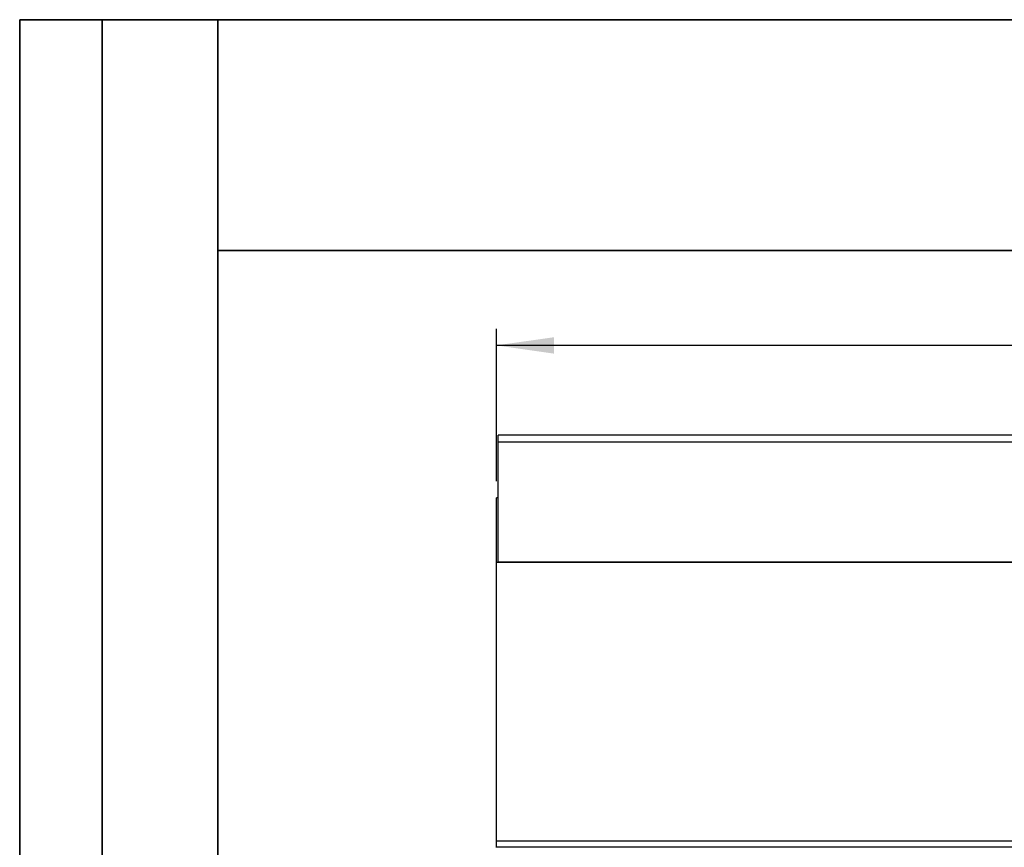
# Model space of a CAD drawing. Units: millimetres. Extents: x 8 to 455, y 1 to 291.
# Drawn here: x 8 to 68, y 241 to 291 of the extents above; entities that cross this region are included whole.
import ezdxf

# ---------------------------------------------------------------- set-up
doc = ezdxf.new("R2010")
doc.units = ezdxf.units.MM
doc.layers.add('FORMAT', color=7, linetype='Continuous')
doc.styles.add('SLDTEXTSTYLE0', font='txt')
doc.styles.add('SLDTEXTSTYLE3', font='txt')
doc.dimstyles.new('SLDDIMSTYLE1', dxfattribs={"dimtxt": 3.393075, "dimasz": 3.5, "dimexe": 0, "dimexo": 0.0625, "dimgap": 0.848269, "dimtad": 1, "dimlfac": 5, "dimrnd": 1e-09, "dimzin": 12, "dimdsep": 46, "dimtxsty": 'SLDTEXTSTYLE0', "dimsah": 1, "dimcen": 0.09, "dimadec": 0, "dimazin": 3, "dimtfac": 1, "dimtofl": 0, "dimtmove": 0, "dimatfit": 3, "dimfxl": 1, "dimfrac": 2, "dimtolj": 1, "dimtzin": 12, "dimarcsym": 0})

# ---------------------------------------------------------------- blocks, each defined once
blk = doc.blocks.new('_D_5')
at = {"layer": 'FORMAT', "transparency": 16777216}
for p, q in [((36.881, 263.019), (36.881, 272.252)), ((236.881, 263.019), (236.881, 272.252)), ((236.881, 271.252), (36.881, 271.252))]:
    blk.add_line(p, q, dxfattribs=at)
for points in [[(36.881, 271.252), (40.381, 270.752), (40.381, 271.752)], [(236.881, 271.252), (233.381, 271.752), (233.381, 270.752)]]:
    blk.add_solid(points, dxfattribs=at)
at = {"layer": 'FORMAT', "transparency": 16777216, "insert": (132.494, 276.135), "char_height": 3.7042, "attachment_point": 1, "style": 'SLDTEXTSTYLE3'}
blk.add_mtext('1000', dxfattribs=at)

msp = doc.modelspace()

# ---------------------------------------------------------------- linework, layer by layer
at = {"color": 7, "linetype": 'Continuous', "lineweight": 25}
for p, q in [((236.7814, 265.8193), (36.9814, 265.8193)), ((36.9814, 265.3993), (36.9814, 265.8193)), ((36.9814, 258.1193), (36.9814, 265.3993)), ((36.9814, 265.3993), (236.7814, 265.3993)), ((36.9814, 262.0193), (36.8814, 262.0193)), ((36.8814, 258.1193), (36.8814, 262.0193)), ((36.8814, 258.1193), (236.8814, 258.1193)), ((36.8814, 241.2243), (36.8814, 258.1193)), ((236.7814, 258.1193), (36.9814, 258.1193)), ((36.8814, 241.2243), (236.8814, 241.2243)), ((36.8814, 240.8245), (36.8814, 241.2243)), ((236.8814, 240.8245), (36.8814, 240.8245)), ((36.8814, 240.8086), (36.8814, 240.8245))]:
    msp.add_line(p, q, dxfattribs=at)
at = {"layer": 'FORMAT', "color": 7, "lineweight": 35}
for p, q in [((20, 291), (8, 291)), ((8, 291), (8, 171)), ((13, 171), (13, 291)), ((20, 291), (415, 291)), ((20, 291), (20, 5)), ((90, 277), (20, 277))]:
    msp.add_line(p, q, dxfattribs=at)

# ---------------------------------------------------------------- dimensions: what is measured, and where the dimension line sits
at = {"layer": 'FORMAT'}
dim = msp.add_linear_dim(base=(36.8814, 271.2516), p1=(236.8814, 262.0193), p2=(36.8814, 262.0193), dimstyle='SLDDIMSTYLE1', dxfattribs=at)
dim.commit()
dim.dimension.update_dxf_attribs({"geometry": '_D_5', "text_midpoint": (136.4692, 271.2516), "dimtype": 160})

doc.saveas('drawing.dxf')
